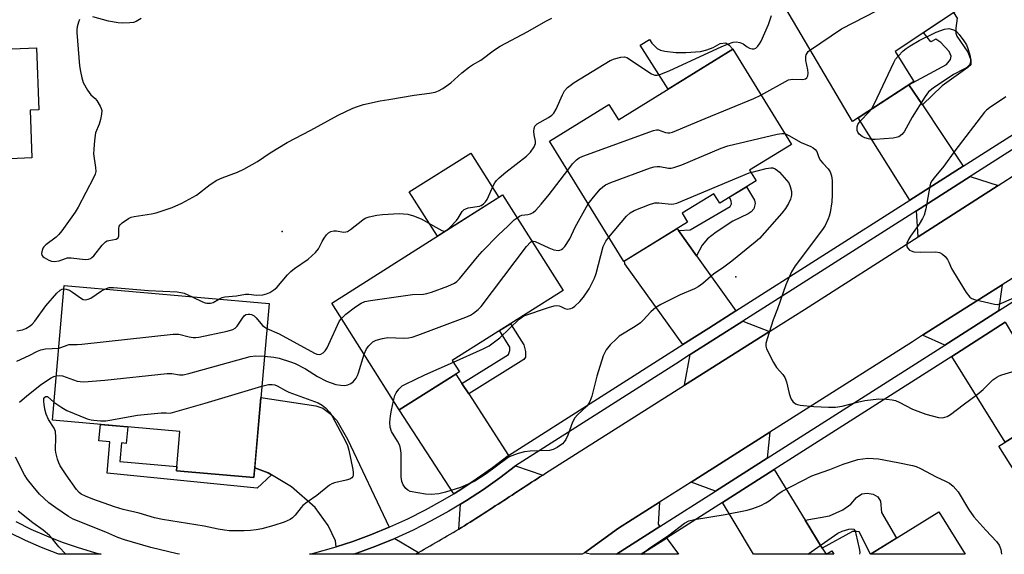
# Model space of a CAD drawing. Units: inches. Extents: x 1243765 to 1249765, y 517455 to 521455.
# Drawn here: x 1246068 to 1246363, y 517455 to 517616 of the extents above; entities that cross this region are included whole.
import ezdxf

# ---------------------------------------------------------------- set-up
doc = ezdxf.new("R2010")
doc.units = ezdxf.units.IN
doc.header["$MEASUREMENT"] = 0
for name, color, linetype in [('BLDG-Footprint', 5, 'Continuous'), ('CULTRL-Pad', 6, 'Continuous'), ('ELEV-Spot Elevation', 7, 'Continuous'), ('TRANS-Driveway', 251, 'Continuous'), ('TRANS-Non Street Sidewalk', 7, 'Continuous'), ('TRANS-Road', 130, 'Continuous'), ('TRANS-Street Sidewalk', 7, 'Continuous'), ('Undefined', 1, 'Continuous')]:
    doc.layers.add(name, color=color, linetype=linetype)

msp = doc.modelspace()

# ---------------------------------------------------------------- linework, layer by layer
at = {"layer": 'BLDG-Footprint'}
for points, elevation in [([(1246335.99, 517658.56), (1246358.2, 517624.55), (1246330.48, 517606.02), (1246336.13, 517597.03), (1246317.68, 517585.03), (1246292.74, 517627.38), (1246306.95, 517636.41), (1246303.57, 517642.02), (1246305.42, 517650.51), (1246311.9, 517654.48), (1246319.9, 517653.02), (1246321.63, 517649.97)], 388.15), ([(1246048.79, 517633.09), (1246049.27, 517620.34), (1246059.76, 517620.74), (1246060.3, 517606.62), (1246072.59, 517607.09), (1246073.29, 517588.54), (1246070.65, 517588.43), (1246071.19, 517574.04), (1246060.19, 517573.62), (1246060.76, 517558.58), (1246019.18, 517557), (1246018.36, 517578.78), (1246024.43, 517579.01), (1246023.96, 517591.18), (1246021.27, 517591.08), (1246020.77, 517604.24), (1246023.89, 517604.36), (1246022.84, 517632.1)], 386.92), ([(1246281.75, 517606.67), (1246299.33, 517578.11), (1246286.74, 517570.36), (1246288.71, 517567.17), (1246277.8, 517560.45), (1246276.03, 517563.32), (1246266.5, 517557.45), (1246268.12, 517554.81), (1246248.97, 517543.01), (1246226.72, 517579.14), (1246244.52, 517590.1), (1246247.36, 517585.49)], 428.39), ([(1246199.63, 517509.87), (1246181.54, 517498.43), (1246161.28, 517530.47), (1246212.61, 517562.94), (1246230.74, 517534.28), (1246197.49, 517513.25)], 391.06), ([(1246142.47, 517530.36), (1246137.87, 517478.1), (1246114.62, 517480.15), (1246115.66, 517491.9), (1246077.36, 517495.27), (1246080.92, 517535.77)], 391), ([(1246418.44, 517514.2), (1246437.11, 517484.39), (1246424.62, 517476.57), (1246430.31, 517467.48), (1246416.55, 517458.87), (1246410.04, 517469.26), (1246387.83, 517455.05), (1246387.82, 517455.04), (1246382.02, 517455.05), (1246361.66, 517487.54), (1246381.57, 517500.01), (1246385.57, 517493.62)], 393.58)]:
    msp.add_lwpolyline(points, close=True, dxfattribs=dict(at, elevation=elevation))
for points in [[(1246343.66, 517467.77, 395.42), (1246351.54, 517455.05, 395.42), (1246323.12, 517455.06, 395.42)], [(1246311.44, 517456.11, 395.42), (1246312.09, 517455.05, 395.42), (1246309.73, 517455.06, 395.42)]]:
    msp.add_polyline3d(points, close=True, dxfattribs=at)
at = {"layer": 'CULTRL-Pad'}
for points in [[(1246264.6, 517605.7), (1246267.66, 517605.69), (1246272.07, 517605.98), (1246273.97, 517606.51), (1246275.81, 517607.26), (1246277.9, 517608.42), (1246279.68, 517608.59), (1246280.69, 517607.89), (1246281.75, 517606.67), (1246262.36, 517594.72), (1246253.89, 517607.87), (1246256.71, 517609.58), (1246257.38, 517608.54), (1246259.03, 517606.94), (1246260.05, 517606.45), (1246261.34, 517606.1)], [(1246211.46, 517562.21), (1246192.99, 517550.53), (1246184.57, 517563.84), (1246203.04, 517575.52)]]:
    msp.add_lwpolyline(points, close=True, dxfattribs=at)
at = {"layer": 'ELEV-Spot Elevation'}
for p in [(1246146.43, 517551.96, 387.4), (1246282.66, 517538.4, 393.27)]:
    msp.add_point(p, dxfattribs=at)
at = {"layer": 'TRANS-Driveway'}
for points in [[(1246338.66, 517589.98), (1246350.92, 517571.56), (1246334.86, 517561.35), (1246319.35, 517586.12), (1246334.63, 517596.05)], [(1246361.39, 517565.77), (1246337.4, 517550.4), (1246336.86, 517558.17), (1246352.99, 517568.44)], [(1246265.42, 517552.23), (1246270.83, 517544.63), (1246282.61, 517528.12), (1246274.49, 517522.96), (1246266.77, 517518.04), (1246249.26, 517542.3), (1246249.19, 517543.15), (1246264.99, 517552.88)], [(1246361.54, 517528.16), (1246345.4, 517517.88), (1246338.74, 517520.8), (1246362.67, 517535.96)], [(1246292.8, 517521.91), (1246267.27, 517505.79), (1246268.97, 517515), (1246284.79, 517525.06)], [(1246376.01, 517503.75), (1246378.14, 517500.16), (1246379.13, 517498.48), (1246363.49, 517488.69), (1246347.5, 517514.48), (1246363.58, 517524.72)], [(1246200.39, 517506.3), (1246202.41, 517503.19), (1246214.38, 517484.72), (1246214.26, 517484.64), (1246209.55, 517481.02), (1246204.69, 517477.58), (1246199.72, 517474.33), (1246197.93, 517473.25), (1246181.54, 517498.43), (1246198.53, 517509.18)], [(1246178.56, 517463.2), (1246173.18, 517460.99), (1246167.6, 517458.93), (1246162.63, 517457.31), (1246162.43, 517459.12), (1246160.15, 517463.74), (1246156.27, 517469.08), (1246149.18, 517475.34), (1246143.15, 517478.91), (1246142.18, 517479.49), (1246138.13, 517481.04), (1246139.98, 517502.13), (1246156.5, 517499.6), (1246158.6, 517498.89), (1246161, 517497.17), (1246162.79, 517495.25), (1246165.97, 517489.62)], [(1246292.01, 517483.88), (1246276.57, 517474.04), (1246269.18, 517476.69), (1246292.84, 517491.69)], [(1246224.64, 517478.84), (1246223.81, 517478.3), (1246222.97, 517477.75), (1246222.13, 517477.2), (1246221.29, 517476.66), (1246220.45, 517476.11), (1246219.62, 517475.56), (1246218.78, 517475.01), (1246217.94, 517474.47), (1246217.1, 517473.92), (1246216.27, 517473.37), (1246215.43, 517472.83), (1246214.59, 517472.28), (1246213.76, 517471.73), (1246212.92, 517471.19), (1246212.08, 517470.64), (1246211.24, 517470.1), (1246210.4, 517469.55), (1246209.56, 517469.01), (1246208.72, 517468.47), (1246207.88, 517467.93), (1246207.04, 517467.39), (1246206.2, 517466.84), (1246205.35, 517466.31), (1246204.51, 517465.77), (1246203.67, 517465.24), (1246202.82, 517464.7), (1246201.97, 517464.17), (1246201.13, 517463.64), (1246200.27, 517463.12), (1246199.42, 517462.59), (1246199.98, 517470.11), (1246201.71, 517471.15), (1246206.81, 517474.48), (1246211.77, 517478), (1246216.42, 517481.57)], [(1246303.47, 517465.25), (1246308.62, 517456.88), (1246309.73, 517455.06), (1246309.73, 517455.05), (1246287.95, 517455.06), (1246282.18, 517464.75), (1246278.63, 517470.62), (1246294.11, 517480.47)], [(1246259.8, 517463.36), (1246246.77, 517455.06), (1246238.97, 517455.06), (1246238.95, 517455.06), (1246237.17, 517455.53), (1246247.45, 517462.9), (1246259.71, 517470.68), (1246259.34, 517464.12)], [(1246187.33, 517455.55), (1246186.5, 517455.07), (1246186.49, 517455.06), (1246167.86, 517455.07), (1246168.83, 517455.39), (1246174.55, 517457.49), (1246180.18, 517459.81)], [(1246254.21, 517455.06), (1246261.86, 517459.93), (1246262.03, 517459.64), (1246265.43, 517455.06)]]:
    msp.add_lwpolyline(points, close=True, dxfattribs=at)
at = {"layer": 'TRANS-Non Street Sidewalk'}
for points in [[(1246338.66, 517589.98), (1246334.63, 517596.05), (1246345.89, 517602.16), (1246347.15, 517603.65), (1246347.32, 517604.57), (1246346.74, 517605.99), (1246344.26, 517608.75), (1246342.76, 517609.68), (1246341.18, 517608.94), (1246339.05, 517611.74), (1246348, 517617.73), (1246349.13, 517616.05), (1246348.71, 517613.02), (1246348.7, 517611.53), (1246349.02, 517610.57), (1246352.28, 517605.78), (1246353.23, 517603.54), (1246353.22, 517602.05), (1246352.37, 517601.2), (1246344.58, 517595.74)], [(1246270.83, 517544.63), (1246265.42, 517552.23), (1246268.97, 517552.5), (1246280.91, 517559.5), (1246281.32, 517560.31), (1246281.24, 517561.05), (1246280.9, 517561.9), (1246280.69, 517562.24), (1246285.81, 517565.39), (1246288.28, 517561.37), (1246288.45, 517560.41), (1246288.01, 517558.75), (1246287.28, 517557.89), (1246286.34, 517557.24), (1246281.77, 517555.1), (1246276.7, 517551.81), (1246274.16, 517549.8), (1246272.49, 517547.86)], [(1246202.41, 517503.19), (1246200.39, 517506.3), (1246214.32, 517515.08), (1246214.76, 517516.25), (1246214.76, 517517.21), (1246211.64, 517522.2), (1246214.92, 517524.28), (1246218.94, 517517.94), (1246219.46, 517515.9), (1246219.45, 517514.19), (1246218.92, 517513.55)], [(1246138.13, 517481.04), (1246142.18, 517479.49), (1246143.15, 517478.91), (1246138.88, 517474.87), (1246093.79, 517479.45), (1246094.61, 517488.78), (1246091.33, 517489.07), (1246091.77, 517494), (1246099.98, 517493.28), (1246099.55, 517488.34), (1246098.16, 517488.47), (1246097.67, 517482.9), (1246114.73, 517481.4), (1246114.62, 517480.15), (1246137.87, 517478.1)], [(1246308.62, 517456.88), (1246303.47, 517465.25), (1246310.75, 517466.62), (1246314.75, 517468.35), (1246317.22, 517470.1), (1246318.87, 517472.09), (1246320.53, 517473.25), (1246322.05, 517473.36), (1246323.93, 517473.12), (1246325.33, 517472.29), (1246326.14, 517470.99), (1246326.36, 517467.59), (1246330.87, 517459.85), (1246323.13, 517455.06), (1246319.67, 517461.8), (1246318.85, 517461.92), (1246317.68, 517461.93)]]:
    msp.add_lwpolyline(points, close=True, dxfattribs=at)
at = {"layer": 'TRANS-Road'}
msp.add_polyline3d([(1246413.05, 517567.88, 0), (1246362.67, 517535.96, 0), (1246338.74, 517520.8, 0), (1246335.7, 517518.88, 0), (1246292.84, 517491.69, 0), (1246269.18, 517476.69, 0), (1246259.71, 517470.68, 0), (1246247.45, 517462.9, 0), (1246237.17, 517455.53, 0), (1246236.53, 517455.07, 0), (1246236.52, 517455.06, 0), (1246186.5, 517455.07, 0), (1246187.33, 517455.55, 0), (1246188.19, 517456.05, 0), (1246189.05, 517456.55, 0), (1246189.92, 517457.05, 0), (1246190.79, 517457.55, 0), (1246191.66, 517458.04, 0), (1246192.52, 517458.54, 0), (1246193.4, 517459.04, 0), (1246194.26, 517459.54, 0), (1246195.12, 517460.04, 0), (1246195.99, 517460.55, 0), (1246196.85, 517461.05, 0), (1246197.71, 517461.56, 0), (1246198.57, 517462.08, 0), (1246199.42, 517462.59, 0), (1246200.27, 517463.12, 0), (1246201.13, 517463.64, 0), (1246201.97, 517464.17, 0), (1246202.82, 517464.7, 0), (1246203.67, 517465.24, 0), (1246204.51, 517465.77, 0), (1246205.35, 517466.31, 0), (1246206.2, 517466.84, 0), (1246207.04, 517467.39, 0), (1246207.88, 517467.93, 0), (1246208.72, 517468.47, 0), (1246209.56, 517469.01, 0), (1246210.4, 517469.55, 0), (1246211.24, 517470.1, 0), (1246212.08, 517470.64, 0), (1246212.92, 517471.19, 0), (1246213.76, 517471.73, 0), (1246214.59, 517472.28, 0), (1246215.43, 517472.83, 0), (1246216.27, 517473.37, 0), (1246217.1, 517473.92, 0), (1246217.94, 517474.47, 0), (1246218.78, 517475.01, 0), (1246219.62, 517475.56, 0), (1246220.45, 517476.11, 0), (1246221.29, 517476.66, 0), (1246222.13, 517477.2, 0), (1246222.97, 517477.75, 0), (1246223.81, 517478.3, 0), (1246224.64, 517478.84, 0), (1246225.48, 517479.38, 0), (1246226.58, 517480.1, 0), (1246267.27, 517505.79, 0), (1246292.8, 517521.91, 0), (1246303.29, 517528.53, 0), (1246337.4, 517550.4, 0), (1246361.39, 517565.77, 0), (1246379.2, 517577.19, 0)], dxfattribs=at)
at = {"layer": 'TRANS-Street Sidewalk'}
for points in [[(1246421.45, 517611.98), (1246352.99, 517568.44), (1246336.86, 517558.17), (1246284.79, 517525.06), (1246268.97, 517515), (1246264.5, 517512.15), (1246216.42, 517481.57), (1246211.77, 517478), (1246206.81, 517474.48), (1246201.71, 517471.15), (1246199.98, 517470.11), (1246196.49, 517468.01), (1246191.16, 517465.07), (1246185.72, 517462.34), (1246180.18, 517459.81), (1246174.55, 517457.49), (1246168.83, 517455.39), (1246167.86, 517455.07), (1246167.84, 517455.07), (1246154.62, 517455.07), (1246156.22, 517455.46), (1246161.95, 517457.09), (1246162.63, 517457.31), (1246167.6, 517458.93), (1246173.18, 517460.99), (1246178.56, 517463.2), (1246178.68, 517463.25), (1246184.09, 517465.72), (1246189.41, 517468.39), (1246194.62, 517471.26), (1246197.93, 517473.25), (1246199.72, 517474.33), (1246204.69, 517477.58), (1246209.55, 517481.02), (1246214.26, 517484.64), (1246214.38, 517484.72), (1246266.77, 517518.04), (1246274.49, 517522.96), (1246282.61, 517528.12), (1246334.86, 517561.35), (1246350.92, 517571.56), (1246419.39, 517615.12)], [(1246066.34, 517464.86), (1246070.91, 517462.62), (1246075.57, 517460.57), (1246080.31, 517458.71), (1246085.12, 517457.05), (1246090, 517455.59), (1246091.99, 517455.08), (1246079.36, 517455.08), (1246079.34, 517455.08), (1246079.01, 517455.19), (1246074.13, 517457.11), (1246069.33, 517459.22), (1246064.62, 517461.53)]]:
    msp.add_lwpolyline(points, dxfattribs=at)
msp.add_polyline3d([(1246363.58, 517524.72, 0), (1246347.5, 517514.48, 0), (1246294.11, 517480.47, 0), (1246278.63, 517470.62, 0), (1246261.86, 517459.93, 0), (1246254.21, 517455.06, 0), (1246246.77, 517455.06, 0), (1246259.8, 517463.36, 0), (1246276.57, 517474.04, 0), (1246292.01, 517483.88, 0), (1246345.4, 517517.88, 0), (1246361.54, 517528.16, 0), (1246406.64, 517556.89, 0)], dxfattribs=at)
at = {"layer": 'Undefined'}
msp.add_line((1246195.74, 517552.27, 388), (1246195.86, 517552.35, 388), dxfattribs=at)
for points, elevation in [([(1246305.02, 517606.53), (1246314.4, 517612.81), (1246325.14, 517618.29), (1246327.08, 517619.48), (1246329.67, 517621.32), (1246330.63, 517621.88), (1246332.28, 517622.53), (1246348.1, 517628.05), (1246354.67, 517629.96)], 390), ([(1246085.5, 517615.63), (1246085.19, 517614.84), (1246084.83, 517613.42), (1246084.7, 517612.55), (1246084.69, 517611.67), (1246085.54, 517601.75), (1246085.79, 517600.03), (1246086.19, 517598.06), (1246086.66, 517596.71), (1246087.96, 517594.45), (1246088.92, 517593.04), (1246090.17, 517591.93), (1246090.69, 517591.31), (1246091.7, 517589.61), (1246092.03, 517588.85), (1246092.17, 517588.33), (1246092.15, 517587.23), (1246091.84, 517585.56), (1246091.44, 517584.2), (1246090.36, 517581.56), (1246090.02, 517579.3), (1246089.8, 517576.71), (1246089.75, 517575.28), (1246090.35, 517571.15), (1246090.39, 517569.99), (1246090.2, 517569.16), (1246089.74, 517568.12), (1246085.11, 517559.27), (1246084.24, 517557.78), (1246080.21, 517552.2), (1246079.28, 517551.04), (1246078.48, 517550.31), (1246075.44, 517548.01), (1246074.81, 517547.4), (1246074.5, 517546.93), (1246074.15, 517545.88), (1246074.1, 517545.36), (1246074.19, 517544.88), (1246074.47, 517544.5), (1246074.87, 517544.16), (1246076.34, 517543.32), (1246077.12, 517543.02), (1246077.95, 517542.93), (1246079.36, 517543.16), (1246081.3, 517543.91), (1246081.85, 517544.03), (1246083.01, 517544.02), (1246087.18, 517543.58), (1246088.21, 517543.66), (1246088.89, 517543.9), (1246089.26, 517544.15), (1246089.79, 517544.68), (1246092.35, 517547.87), (1246093.37, 517548.88), (1246093.84, 517549.14), (1246094.34, 517549.3), (1246096.49, 517549.69), (1246097.08, 517550.02), (1246097.3, 517550.65), (1246097.29, 517552.8), (1246097.44, 517553.54), (1246097.72, 517553.98), (1246098.32, 517554.56), (1246100.24, 517555.89), (1246100.99, 517556.24), (1246101.94, 517556.51), (1246107.14, 517557.31), (1246108.57, 517557.62), (1246113.37, 517559.16), (1246116.29, 517560.43), (1246120.63, 517562.89), (1246124.8, 517566.1), (1246126.79, 517567.36), (1246128.34, 517568.09), (1246132.94, 517569.76), (1246134.82, 517570.65), (1246139.01, 517572.97), (1246142.75, 517575.54), (1246147.87, 517578.67), (1246155.02, 517582.37), (1246163.17, 517586.86), (1246167.65, 517589.01), (1246168.98, 517589.54), (1246170.86, 517590.11), (1246175.78, 517591.16), (1246178.41, 517591.65), (1246186.06, 517592.9), (1246190.65, 517593.49), (1246192.3, 517593.83), (1246193.35, 517594.2), (1246194.61, 517594.94), (1246197.02, 517596.61), (1246200.36, 517599.63), (1246202.61, 517601.38), (1246203.55, 517602.01), (1246206.09, 517603.45), (1246210.14, 517606.56), (1246211.88, 517607.64), (1246220.15, 517612.04), (1246225.58, 517615.13), (1246227.38, 517615.99)], 386), ([(1246104.02, 517615.93), (1246102.55, 517615.01), (1246101.73, 517614.77), (1246100.58, 517614.64), (1246098.53, 517614.57), (1246097.17, 517614.67), (1246094.27, 517615.12), (1246089.53, 517616.38)], 386), ([(1246195.86, 517552.35), (1246196.77, 517553.13), (1246198.71, 517555.24), (1246199.23, 517555.93), (1246200.48, 517557.93), (1246201.04, 517558.54), (1246201.5, 517558.81), (1246202.27, 517559.07), (1246205.66, 517559.6), (1246206.17, 517559.79), (1246206.86, 517560.26), (1246207.45, 517560.88), (1246207.92, 517561.6), (1246209.83, 517565.85), (1246210.26, 517566.6), (1246210.74, 517567.24), (1246211.58, 517568.05), (1246213.6, 517569.74), (1246219.73, 517574.58), (1246220.99, 517575.77), (1246222.1, 517577.35), (1246222.48, 517578.35), (1246222.5, 517579.14), (1246222.12, 517581), (1246222.02, 517582.1), (1246222.05, 517582.88), (1246222.26, 517583.57), (1246222.57, 517583.94), (1246222.98, 517584.25), (1246226.41, 517586.21), (1246227.36, 517586.87), (1246227.97, 517587.45), (1246228.71, 517588.68), (1246230.58, 517593.02), (1246231.22, 517594.2), (1246232.08, 517595.17), (1246234.08, 517596.71), (1246244.94, 517603.27), (1246246.25, 517603.83), (1246248.12, 517604.36), (1246249.17, 517604.42), (1246249.91, 517604.17), (1246257.34, 517599.34), (1246258.31, 517598.95), (1246259.04, 517598.91), (1246260.13, 517599.19), (1246262.84, 517600.28), (1246278.24, 517607.46), (1246280.19, 517608.26), (1246281.88, 517608.83), (1246282.73, 517608.95), (1246283.84, 517608.75), (1246284.89, 517608.27), (1246286.05, 517607.42), (1246286.77, 517607.01), (1246287.5, 517606.77), (1246288.18, 517606.79), (1246288.63, 517607.04), (1246289.24, 517607.62), (1246289.79, 517608.31), (1246290.23, 517609.07), (1246292.44, 517614.12), (1246293.36, 517616.81)], 388), ([(1246331.37, 517604.59), (1246332.94, 517606.18), (1246333.8, 517606.9), (1246335, 517607.69), (1246337.71, 517609.29), (1246342.79, 517611.83), (1246345.34, 517612.74), (1246346.58, 517612.91), (1246347.7, 517612.67), (1246348.49, 517612.3), (1246348.97, 517611.97), (1246349.75, 517611.13), (1246351.12, 517609.22), (1246351.9, 517607.98), (1246352.35, 517606.91), (1246353, 517604.66), (1246353.15, 517603.82), (1246353.17, 517603.27), (1246353.08, 517602.77), (1246352.79, 517602.06), (1246352.47, 517601.63), (1246352.06, 517601.26), (1246351.35, 517600.81), (1246348.05, 517599.09), (1246341.88, 517595.01), (1246340.51, 517593.92), (1246339.48, 517592.52), (1246335.64, 517586.26), (1246333.25, 517581.92), (1246332.5, 517581.06), (1246331.57, 517580.42), (1246330.77, 517580.15), (1246329.89, 517580.02), (1246324.53, 517579.61), (1246323.34, 517579.61), (1246322.47, 517579.76), (1246321.35, 517580.11), (1246320.59, 517580.51), (1246319.7, 517581.2), (1246319.24, 517581.82), (1246319.1, 517582.3), (1246319.12, 517583.35), (1246319.33, 517584.11), (1246319.99, 517585.07), (1246322.69, 517587.91), (1246323.36, 517588.72)], 392), ([(1246290.2, 517592.95), (1246298.46, 517597.46), (1246299.68, 517597.66), (1246302.76, 517597.64), (1246303.52, 517597.81), (1246303.92, 517598.08), (1246304.3, 517598.72), (1246304.41, 517599.47), (1246304.29, 517600.53), (1246303.69, 517603.36), (1246303.7, 517604.51), (1246303.81, 517605.06), (1246304.03, 517605.56), (1246304.37, 517605.98), (1246305.02, 517606.53)], 390), ([(1246323.36, 517588.72), (1246324.28, 517590.37), (1246330.06, 517602.68), (1246330.64, 517603.7), (1246331.37, 517604.59)], 392), ([(1246232.14, 517570.34), (1246233.61, 517572.24), (1246234.76, 517573.51), (1246235.6, 517574.09), (1246236.67, 517574.57), (1246257.94, 517582.3), (1246258.78, 517582.47), (1246259.33, 517582.45), (1246261.49, 517581.73), (1246262.26, 517581.56), (1246262.79, 517581.58), (1246263.6, 517581.78), (1246273.39, 517585.94), (1246288.05, 517591.92), (1246290.2, 517592.95)], 390), ([(1246238.34, 517560.26), (1246239.47, 517561.77), (1246241.91, 517564.65), (1246242.7, 517565.42), (1246243.48, 517565.96), (1246245.1, 517566.67), (1246257.02, 517571.09), (1246258.14, 517571.43), (1246258.98, 517571.53), (1246259.83, 517571.46), (1246262.43, 517571.02), (1246263.27, 517571.03), (1246264.06, 517571.19), (1246266.44, 517572), (1246278.26, 517576.95), (1246280.21, 517577.67), (1246295.03, 517581.19), (1246296.47, 517581.44), (1246297.34, 517581.35)], 392), ([(1246297.34, 517581.35), (1246298.61, 517580.78), (1246302.24, 517578.72), (1246305.2, 517577.52), (1246305.9, 517577.1), (1246306.52, 517576.59), (1246306.95, 517575.95), (1246307.61, 517574.19), (1246308.07, 517573.33), (1246308.75, 517572.48), (1246310.33, 517570.81), (1246310.94, 517569.92), (1246311.41, 517568.71), (1246311.59, 517567.32), (1246311.6, 517562.99), (1246311.49, 517560.83), (1246310.95, 517557.69), (1246310.67, 517556.57), (1246310.37, 517555.79), (1246309.43, 517553.77), (1246308.68, 517552.57), (1246300.44, 517541.64), (1246299.32, 517539.86), (1246297.66, 517535.91), (1246295.2, 517528.73), (1246293.88, 517525.43), (1246292.05, 517519.77), (1246291.67, 517518.36), (1246291.61, 517517.53), (1246291.81, 517516.74), (1246293.96, 517512.64), (1246294.89, 517511.18), (1246296.74, 517509.07), (1246297.38, 517508.18), (1246297.88, 517506.8), (1246298.71, 517503.29), (1246299.06, 517502.15), (1246299.31, 517501.64), (1246299.77, 517500.97), (1246300.55, 517500.26), (1246301.21, 517500), (1246301.94, 517499.86), (1246306.07, 517499.44), (1246310.52, 517499.25), (1246312.61, 517499.24), (1246314.62, 517499.51), (1246319.21, 517500.75), (1246321.37, 517501.18), (1246325.6, 517501.77), (1246327.86, 517501.67), (1246329.55, 517501.47), (1246330.64, 517501.19), (1246331.72, 517500.7), (1246335.68, 517498.64), (1246339.74, 517497.12), (1246343.5, 517496.16), (1246344.66, 517496.06), (1246345.43, 517496.17), (1246346.08, 517496.43), (1246347.08, 517497.06), (1246350.97, 517499.88), (1246355.15, 517503.05), (1246356.95, 517504.53), (1246359.88, 517507.42), (1246361.01, 517508.26), (1246361.74, 517508.66), (1246362.54, 517508.98), (1246366.57, 517510.11)], 392), ([(1246287.15, 517569.69), (1246291.78, 517570.86), (1246293.2, 517571.09), (1246293.74, 517571.06), (1246294.47, 517570.78), (1246295.14, 517570.32), (1246295.75, 517569.77), (1246298.54, 517566.54), (1246298.98, 517565.47), (1246299.32, 517564.02), (1246299.38, 517562.89), (1246299.09, 517561.64), (1246298.49, 517560.33), (1246297.56, 517558.83), (1246296.5, 517557.52), (1246289.75, 517549.86), (1246288.46, 517548.73), (1246281.43, 517543.04), (1246278.65, 517540.97), (1246276.04, 517539.21), (1246272.77, 517536.39), (1246271.36, 517535.35), (1246270.22, 517534.78), (1246265.89, 517532.92), (1246260.11, 517530.03), (1246258.59, 517529.16), (1246257.11, 517527.87), (1246254.81, 517525.33), (1246253.99, 517524.56), (1246252.4, 517523.46), (1246247.65, 517520.52), (1246246.77, 517519.78), (1246244.94, 517517.95), (1246243.66, 517516.41), (1246243.25, 517515.67), (1246242.83, 517514.66), (1246240.9, 517508.56), (1246239.41, 517502.53), (1246238.84, 517500.9), (1246238.42, 517500.22), (1246237.89, 517499.57), (1246235.08, 517496.93), (1246234.29, 517496.06), (1246233.55, 517494.68), (1246232.18, 517490.81), (1246231.61, 517489.49), (1246231.13, 517488.83), (1246230.56, 517488.26), (1246228.99, 517487.07), (1246227.79, 517486.47), (1246226.69, 517486.23), (1246220.9, 517485.97), (1246219.18, 517485.81), (1246217.24, 517485.29), (1246215.34, 517484.64), (1246214.57, 517484.26), (1246213.84, 517483.79), (1246207.69, 517479.21), (1246204.27, 517477), (1246202.95, 517476.36), (1246199.95, 517475.14), (1246195.4, 517473.7), (1246193.41, 517473.21), (1246191.18, 517472.95), (1246189.45, 517473.12), (1246184.84, 517473.94), (1246184.09, 517474.26), (1246183.52, 517474.79), (1246182.76, 517475.92), (1246182.32, 517476.92), (1246182.14, 517478.35), (1246182.12, 517485.43), (1246181.97, 517486.86), (1246181.69, 517487.68), (1246181.04, 517489), (1246179.19, 517491.96), (1246178.78, 517493.2), (1246178.73, 517494.6), (1246178.91, 517496.61), (1246179.2, 517498.37), (1246179.83, 517501.14)], 394), ([(1246216.93, 517556.12), (1246217.67, 517556.56), (1246218.39, 517556.84), (1246220.17, 517557.07), (1246220.96, 517557.3), (1246221.73, 517557.7), (1246222.62, 517558.42), (1246224.2, 517560.13), (1246226.58, 517563.07), (1246232.14, 517570.34)], 390), ([(1246244.47, 517550.31), (1246249.85, 517556.6), (1246250.92, 517557.53), (1246252.13, 517558.25), (1246256.69, 517560.06), (1246258.33, 517560.54), (1246259.53, 517560.56), (1246263.23, 517560.18), (1246263.98, 517560.25), (1246264.96, 517560.49), (1246286.61, 517569.56), (1246287.15, 517569.69)], 394), ([(1246221.38, 517549.08), (1246221.75, 517549.11), (1246222.4, 517548.94), (1246226.44, 517547.07), (1246228.02, 517546.48), (1246229.32, 517546.28), (1246229.8, 517546.33), (1246230.28, 517546.53), (1246230.72, 517546.86), (1246231.24, 517547.44), (1246232.79, 517549.8), (1246234.35, 517553.29), (1246238.34, 517560.26)], 392), ([(1246127.35, 517531.68), (1246128.33, 517532.11), (1246129.18, 517532.34), (1246132.69, 517532.69), (1246135.32, 517533.12), (1246136.38, 517533.12), (1246138.67, 517532.86), (1246140.61, 517532.96), (1246141.68, 517533.22), (1246142.7, 517533.7), (1246143.92, 517534.44), (1246144.78, 517535.18), (1246147.95, 517538.95), (1246148.94, 517540), (1246150.09, 517540.89), (1246154.23, 517543.71), (1246156.41, 517545.69), (1246157.34, 517546.8), (1246158.4, 517549), (1246159, 517550.01), (1246159.69, 517550.96), (1246160.28, 517551.58), (1246160.95, 517551.97), (1246161.95, 517552.2), (1246162.73, 517552.19), (1246164.8, 517551.8), (1246165.54, 517551.84), (1246166.02, 517551.99), (1246166.95, 517552.58), (1246170.61, 517555.49), (1246171.36, 517555.94), (1246172.47, 517556.34), (1246174.8, 517556.9), (1246176.54, 517557.09), (1246181.48, 517557.36), (1246184.16, 517557.13), (1246185.82, 517556.71), (1246188.18, 517555.82), (1246192.57, 517553.24), (1246194.35, 517552.31), (1246195.08, 517552.1), (1246195.74, 517552.27)], 388), ([(1246164.17, 517525.89), (1246165.51, 517527.12), (1246168.43, 517529.38), (1246170.08, 517530.47), (1246171.2, 517530.94), (1246172.93, 517531.29), (1246185.54, 517533.01), (1246188.82, 517533.18), (1246189.8, 517533.31), (1246191.19, 517533.73), (1246196.12, 517535.6), (1246198.16, 517536.5), (1246198.82, 517536.93), (1246199.66, 517537.74), (1246205.09, 517544.4), (1246206.44, 517545.96), (1246211.35, 517550.98), (1246214.21, 517553.56), (1246216.11, 517555.46), (1246216.93, 517556.12)], 390), ([(1246197.8, 517512.76), (1246206.76, 517516.73), (1246208.6, 517517.68), (1246211.72, 517520.09), (1246217.57, 517525.63), (1246218.24, 517526.17), (1246219, 517526.6), (1246226.34, 517529.16), (1246228.05, 517529.67), (1246228.87, 517529.75), (1246229.62, 517529.64), (1246230.09, 517529.48), (1246231.3, 517528.83), (1246232.11, 517528.64), (1246233.11, 517528.85), (1246233.59, 517529.08), (1246234.27, 517529.58), (1246235.75, 517530.95), (1246236.9, 517532.26), (1246238.59, 517534.74), (1246239.64, 517536.72), (1246240.21, 517537.99), (1246240.65, 517539.31), (1246242.83, 517547.47), (1246243.55, 517549.04), (1246244.47, 517550.31)], 394), ([(1246171.01, 517515.09), (1246171.74, 517516.69), (1246172.38, 517517.63), (1246173.61, 517518.82), (1246174.58, 517519.35), (1246176.48, 517519.86), (1246178.15, 517520.13), (1246182.89, 517519.92), (1246184.33, 517520.01), (1246185.46, 517520.22), (1246187.14, 517520.8), (1246201.55, 517526.29), (1246202.9, 517526.88), (1246203.89, 517527.47), (1246205.27, 517528.5), (1246206.12, 517529.43), (1246219.79, 517547.45), (1246220.94, 517548.78), (1246221.38, 517549.08)], 392), ([(1246080.83, 517534.76), (1246081.54, 517534.7), (1246082.5, 517534.33), (1246083.44, 517533.77), (1246086.11, 517531.84), (1246086.63, 517531.6), (1246087.39, 517531.49), (1246088.15, 517531.63), (1246088.88, 517531.99), (1246092.1, 517534.16), (1246093.11, 517534.69)], 388), ([(1246093.11, 517534.69), (1246094.45, 517535.11), (1246095.7, 517535.15), (1246106.25, 517534.3), (1246114.89, 517533.83), (1246115.99, 517533.69), (1246116.98, 517533.46), (1246119.31, 517532.39)], 388), ([(1246119.31, 517532.39), (1246122.42, 517530.81), (1246123.23, 517530.53), (1246123.77, 517530.44), (1246124.85, 517530.46), (1246125.62, 517530.65), (1246127.35, 517531.68)], 388), ([(1246079.27, 517516.97), (1246079.92, 517517.14), (1246081.77, 517517.87), (1246082.31, 517517.99), (1246084.84, 517518.02), (1246086.26, 517518.12), (1246113.64, 517521.1), (1246114.52, 517521.15), (1246115.38, 517521.1), (1246118.46, 517520.34), (1246119.61, 517520.14), (1246120.48, 517520.15), (1246121.36, 517520.28), (1246129.87, 517522.05), (1246131.56, 517522.55), (1246132.28, 517522.99), (1246132.87, 517523.58), (1246134.45, 517525.96), (1246134.97, 517526.6), (1246135.51, 517527.02), (1246136.16, 517527.17), (1246136.68, 517527.15), (1246137.2, 517527.01), (1246137.93, 517526.6), (1246138.57, 517526), (1246140.5, 517523.75), (1246141.15, 517523.22), (1246141.81, 517522.85)], 390), ([(1246141.81, 517522.85), (1246145.51, 517521.26), (1246156.11, 517515.42), (1246156.76, 517515.16), (1246157.47, 517515.06), (1246157.98, 517515.17), (1246158.69, 517515.56), (1246159.25, 517516.15), (1246159.88, 517517.07), (1246160.93, 517519.19), (1246162.97, 517523.88), (1246163.61, 517525.11), (1246164.17, 517525.89)], 390), ([(1246066.7, 517513.06), (1246070.38, 517514.73), (1246072.86, 517516.08), (1246073.92, 517516.47), (1246075.34, 517516.75), (1246079.27, 517516.97)], 390), ([(1246141.07, 517514.55), (1246143.83, 517514.22), (1246145.51, 517513.93), (1246148.93, 517512.84), (1246150.3, 517512.29), (1246153.43, 517510.72), (1246156.97, 517508.46), (1246159.72, 517507.06), (1246162.54, 517506.06), (1246164, 517505.78), (1246165.07, 517505.74), (1246166.1, 517505.9), (1246167.04, 517506.29), (1246167.67, 517506.81), (1246168.57, 517507.97), (1246169, 517508.74), (1246169.32, 517509.55), (1246171.01, 517515.09)], 392), ([(1246078.54, 517508.61), (1246079.56, 517508.73), (1246080.41, 517508.62), (1246084.83, 517507.06), (1246085.68, 517506.88), (1246086.83, 517506.79), (1246093.11, 517507.34), (1246111.82, 517509.31), (1246113.29, 517509.34), (1246115.56, 517508.98), (1246116.64, 517508.97), (1246118.37, 517509.34), (1246136.79, 517514.44), (1246138.44, 517514.66), (1246141.07, 517514.55)], 392), ([(1246179.83, 517501.14), (1246180.25, 517502.73), (1246180.6, 517503.51), (1246181.42, 517504.63), (1246182.44, 517505.58), (1246183.44, 517506.15), (1246189.24, 517508.93), (1246197.8, 517512.76)], 394), ([(1246067.5, 517500.77), (1246069.71, 517502.64), (1246074.11, 517506.09), (1246077.05, 517508.07), (1246077.85, 517508.43), (1246078.54, 517508.61)], 392), ([(1246140.28, 517505.56), (1246142.29, 517506.05), (1246143.38, 517506.07), (1246144.17, 517505.92), (1246144.93, 517505.6), (1246147.39, 517504.2), (1246148.42, 517503.7), (1246157.2, 517500.48), (1246158.35, 517499.87), (1246159.4, 517499.07), (1246160.58, 517497.72), (1246161.44, 517496.51), (1246165.41, 517488.97), (1246166.02, 517487.67), (1246166.43, 517486.28), (1246167.57, 517480.5), (1246167.7, 517479.64), (1246167.72, 517478.83), (1246167.58, 517478.36), (1246167.31, 517477.98), (1246166.67, 517477.58), (1246165.57, 517477.26), (1246162.08, 517476.52), (1246161.27, 517476.22), (1246160.55, 517475.78), (1246156.75, 517472.69), (1246153.94, 517470.71), (1246152.63, 517469.68), (1246152.05, 517469.07), (1246150.28, 517466.8), (1246149.47, 517466), (1246148.79, 517465.5), (1246146.94, 517464.7), (1246143.92, 517463.67), (1246140.27, 517462.73), (1246138.56, 517462.42), (1246136.88, 517462.23), (1246134.94, 517462.11), (1246132.89, 517462.1), (1246130.54, 517462.13), (1246129.11, 517462.25), (1246127.18, 517462.55), (1246122.97, 517463.52), (1246110.43, 517465.47), (1246108.01, 517466.04), (1246103.46, 517467.36), (1246098.66, 517468.53), (1246096.04, 517469.27), (1246089.49, 517471.64), (1246087.33, 517472.5), (1246086.04, 517473.14), (1246085.4, 517473.62), (1246084.62, 517474.51), (1246081.49, 517478.89), (1246079.69, 517481.61), (1246079.27, 517482.49), (1246078.9, 517483.59), (1246078.4, 517485.57), (1246078.27, 517486.43), (1246078.45, 517490.22), (1246078.31, 517491.94), (1246077.91, 517492.95), (1246076.22, 517495.53), (1246075.46, 517497.1), (1246075.17, 517498.21), (1246074.87, 517499.94), (1246074.75, 517501.08), (1246074.83, 517501.83), (1246075.05, 517502.23), (1246075.37, 517502.46), (1246075.92, 517502.42), (1246077.84, 517500.71)], 394), ([(1246077.84, 517500.71), (1246080.2, 517499.09), (1246081.73, 517498.2), (1246087.85, 517495.75), (1246088.99, 517495.4), (1246089.81, 517495.27), (1246091.78, 517495.14), (1246093.47, 517495.13), (1246095.19, 517495.38), (1246101.19, 517496.52), (1246102.96, 517496.79), (1246110.03, 517497.53), (1246111.54, 517497.57), (1246112.75, 517497.42), (1246123.28, 517500.42), (1246140.28, 517505.56)], 394), ([(1246115.59, 517455.07), (1246114.81, 517455.18), (1246106.94, 517457.13), (1246099.02, 517459.42), (1246096.99, 517460.1), (1246093.38, 517461.7), (1246083.65, 517465.64), (1246082.23, 517466.38), (1246078.38, 517468.98), (1246076.27, 517470.52), (1246073.48, 517473.12), (1246071.58, 517475.38), (1246069.93, 517477.5), (1246068.99, 517478.91), (1246066.25, 517484.19)], 392), ([(1246254.54, 517455.06), (1246256.43, 517456.7), (1246262.52, 517460.75), (1246267.27, 517464.35), (1246268.52, 517465.12), (1246270.2, 517465.54), (1246279.48, 517466.95), (1246286.09, 517468.32), (1246287.77, 517468.78), (1246290.15, 517469.74), (1246291.69, 517470.46), (1246292.66, 517471.11), (1246295.24, 517473.13), (1246296.56, 517473.99), (1246305.5, 517478.58), (1246306.83, 517479.12), (1246310.91, 517480.51), (1246314.9, 517482.07), (1246319.32, 517483.52), (1246322.3, 517483.86), (1246325.47, 517483.67), (1246331.28, 517482.65), (1246335.66, 517481.74), (1246336.76, 517481.39), (1246338.06, 517480.84), (1246342.81, 517478.27), (1246345.59, 517477.03), (1246346.84, 517476.37), (1246347.94, 517475.52), (1246349.42, 517473.85), (1246352.5, 517468.61), (1246354.11, 517466.34), (1246357.77, 517462.25), (1246360.9, 517458.91), (1246361.75, 517457.79), (1246361.97, 517457.33), (1246362.19, 517456.51), (1246362.4, 517455.05)], 394), ([(1246081.37, 517455.08), (1246079.27, 517457.24), (1246077.32, 517459.8), (1246076.55, 517460.65), (1246074.61, 517462.25), (1246071.46, 517464.5), (1246067.07, 517467.96)], 390), ([(1246304.25, 517455.05), (1246313.24, 517461.39), (1246314.57, 517462.03), (1246316.58, 517462.56), (1246317.39, 517462.67), (1246318.06, 517462.55), (1246318.46, 517461.99), (1246318.72, 517461.21), (1246319.72, 517456.82), (1246319.88, 517455.66), (1246319.82, 517455.05)], 396)]:
    msp.add_lwpolyline(points, dxfattribs=dict(at, elevation=elevation))
for points in [[(1246363.73, 517592.43, 390), (1246358.86, 517589.1, 390), (1246357.96, 517588.38, 390), (1246357.36, 517587.77, 390), (1246348.44, 517576.14, 390), (1246345.11, 517571.61, 390), (1246342.2, 517568.12, 390), (1246341.53, 517567.19, 390), (1246341.15, 517566.44, 390), (1246340.92, 517565.61, 390), (1246339.68, 517558.77, 390), (1246339.19, 517556.85, 390), (1246338.72, 517555.85, 390), (1246337.72, 517554.18, 390), (1246335.1, 517550.56, 390), (1246334.49, 517549.59, 390), (1246334.03, 517548.44, 390), (1246333.97, 517547.89, 390), (1246334.04, 517547.38, 390), (1246334.28, 517546.94, 390), (1246334.85, 517546.4, 390), (1246335.31, 517546.13, 390), (1246336.11, 517545.91, 390), (1246338.13, 517545.74, 390), (1246342.71, 517545.85, 390), (1246343.77, 517545.66, 390), (1246344.73, 517545.2, 390), (1246345.55, 517544.44, 390), (1246346.25, 517543.56, 390), (1246346.66, 517542.79, 390), (1246347.45, 517540.85, 390), (1246348, 517539.83, 390), (1246351.86, 517533.62, 390), (1246352.89, 517532.27, 390), (1246353.57, 517531.83, 390), (1246354.37, 517531.55, 390), (1246360.31, 517530.11, 390), (1246361.14, 517530.07, 390), (1246361.91, 517530.23, 390), (1246363.17, 517530.72, 390), (1246366.32, 517532.16, 390)], [(1246066.69, 517522.16, 388), (1246068.35, 517522.41, 388), (1246069.41, 517522.86, 388), (1246070.67, 517523.64, 388), (1246071.33, 517524.19, 388), (1246072.11, 517525.04, 388), (1246075.42, 517529.66, 388), (1246078.69, 517533.42, 388), (1246079.75, 517534.37, 388), (1246080.29, 517534.64, 388), (1246080.83, 517534.76, 388)]]:
    msp.add_polyline3d(points, dxfattribs=at)

doc.saveas('drawing.dxf')
